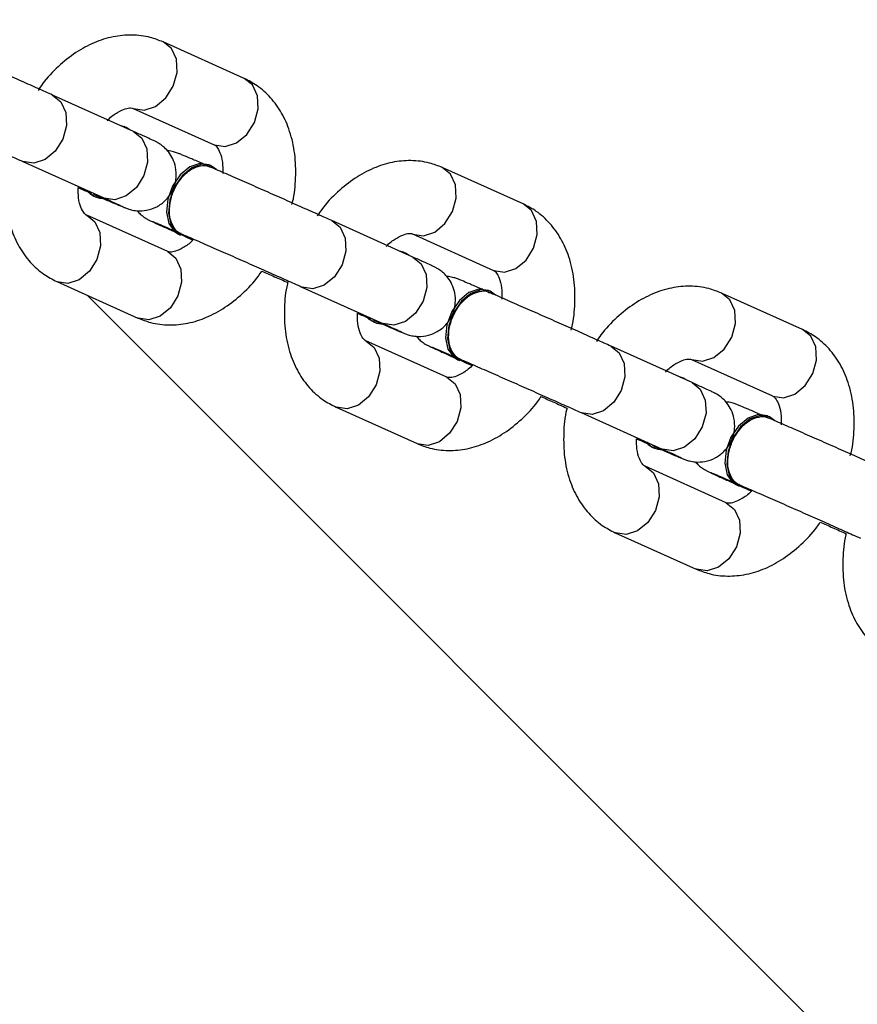
# Model space of a CAD drawing. Units: inches. Extents: x -307 to 1370, y 78 to 1137.
# Drawn here: x 775 to 781, y 375 to 381 of the extents above; entities that cross this region are included whole.
import ezdxf

# ---------------------------------------------------------------- set-up
doc = ezdxf.new("R2010")
doc.units = ezdxf.units.IN
doc.header["$MEASUREMENT"] = 0
doc.layers.add('VP-DIM', color=7, linetype='Continuous')
doc.layers.add('VP-EQ', color=7, linetype='Continuous', true_color=0x8a3492, plot=False)
doc.layers.add('VP-HIC', color=6, linetype='Continuous', plot=False)
doc.styles.get("Standard").update_dxf_attribs({"font": 'arial.ttf'})
doc.dimstyles.get("Standard").update_dxf_attribs({"dimtxt": 14, "dimasz": 20, "dimexe": 20, "dimexo": 50, "dimgap": 20, "dimtad": 0, "dimdec": 0, "dimzin": 0, "dimdsep": 46, "dimtxsty": 'Standard', "dimcen": -0.09, "dimadec": 0, "dimazin": 0, "dimtfac": 1, "dimtdec": 4, "dimtofl": 0, "dimtmove": 0, "dimatfit": 3, "dimfxl": 70, "dimfxlon": 1, "dimtolj": 1, "dimtzin": 0, "dimarcsym": 0})

# ---------------------------------------------------------------- blocks, each defined once
blk = doc.blocks.new('*D255')
at = {"layer": 'Defpoints', "color": 0}
for p in [(990.382, 1068.7679), (392.0293, 756.9355), (990.382, 312.3003)]:
    blk.add_point(p, dxfattribs=at)
at = {"layer": 'VP-DIM', "color": 0, "lineweight": -2}
for p, q in [((392.0293, 998.7679), (392.0293, 1088.7679)), ((990.382, 998.7679), (990.382, 1088.7679)), ((412.0293, 1068.7679), (672.5069, 1068.7679)), ((970.382, 1068.7679), (743.4329, 1068.7679))]:
    blk.add_line(p, q, dxfattribs=at)
at = {"layer": 'VP-DIM', "color": 0}
for points in [[(412.0293, 1072.1012), (412.0293, 1065.4346), (392.0293, 1068.7679)], [(970.382, 1065.4346), (970.382, 1072.1012), (990.382, 1068.7679)]]:
    blk.add_solid(points, dxfattribs=at)
at = {"layer": 'VP-DIM', "color": 0, "insert": (707.9699, 1068.7679), "char_height": 14, "attachment_point": 5}
blk.add_mtext('\\A1;600', dxfattribs=at)
blk = doc.blocks.new('*D256')
at = {"layer": 'Defpoints', "color": 0}
for p in [(591.5093, 833.0588), (927.7779, 249.6962), (1263.8557, 249.6962)]:
    blk.add_point(p, dxfattribs=at)
at = {"layer": 'VP-DIM', "color": 0, "lineweight": -2}
for p, q in [((1193.8557, 833.0588), (1283.8557, 833.0588)), ((1263.8557, 813.0588), (1263.8557, 575.0465)), ((1263.8557, 269.6962), (1263.8557, 504.0505)), ((1193.8557, 249.6962), (1283.8557, 249.6962))]:
    blk.add_line(p, q, dxfattribs=at)
at = {"layer": 'VP-DIM', "color": 0}
for points in [[(1267.189, 813.0588), (1260.5223, 813.0588), (1263.8557, 833.0588)], [(1260.5223, 269.6962), (1267.189, 269.6962), (1263.8557, 249.6962)]]:
    blk.add_solid(points, dxfattribs=at)
at = {"layer": 'VP-DIM', "color": 0, "insert": (1263.8557, 539.5485), "char_height": 14, "attachment_point": 5, "rotation": 90}
blk.add_mtext('\\A1;585', dxfattribs=at)
blk = doc.blocks.new('*D257')
at = {"layer": 'Defpoints', "color": 0}
for p in [(382.545, 992.7218), (998.4886, 77.95), (1349.6668, 77.95)]:
    blk.add_point(p, dxfattribs=at)
at = {"layer": 'VP-DIM', "color": 0, "lineweight": -2}
for p, q in [((1279.6668, 992.7218), (1369.6668, 992.7218)), ((1349.6668, 972.7218), (1349.6668, 577.4081)), ((1349.6668, 97.95), (1349.6668, 506.4121)), ((1279.6668, 77.95), (1369.6668, 77.95))]:
    blk.add_line(p, q, dxfattribs=at)
at = {"layer": 'VP-DIM', "color": 0}
for points in [[(1353.0001, 972.7218), (1346.3334, 972.7218), (1349.6668, 992.7218)], [(1346.3334, 97.95), (1353.0001, 97.95), (1349.6668, 77.95)]]:
    blk.add_solid(points, dxfattribs=at)
at = {"layer": 'VP-DIM', "color": 0, "insert": (1349.6668, 541.9101), "char_height": 14, "attachment_point": 5, "rotation": 90}
blk.add_mtext('\\A1;915', dxfattribs=at)
blk = doc.blocks.new('*D258')
at = {"layer": 'Defpoints', "color": 0}
for p in [(1163.5424, 1116.6821), (218.8689, 829.0604), (1163.5424, 243.0038)]:
    blk.add_point(p, dxfattribs=at)
at = {"layer": 'VP-DIM', "color": 0, "lineweight": -2}
for p, q in [((218.8689, 1046.6821), (218.8689, 1136.6821)), ((1163.5424, 1046.6821), (1163.5424, 1136.6821)), ((238.8689, 1116.6821), (670.4996, 1116.6821)), ((1143.5424, 1116.6821), (741.4956, 1116.6821))]:
    blk.add_line(p, q, dxfattribs=at)
at = {"layer": 'VP-DIM', "color": 0}
for points in [[(238.8689, 1120.0154), (238.8689, 1113.3488), (218.8689, 1116.6821)], [(1143.5424, 1113.3488), (1143.5424, 1120.0154), (1163.5424, 1116.6821)]]:
    blk.add_solid(points, dxfattribs=at)
at = {"layer": 'VP-DIM', "color": 0, "insert": (705.9976, 1116.6821), "char_height": 14, "attachment_point": 5}
blk.add_mtext('\\A1;945', dxfattribs=at)
blk = doc.blocks.new('WD1534__')
at = {"color": 7, "linetype": 'Continuous', "lineweight": 25}
for p, q in [((13983.48, 15708.387), (13980.978, 15702.824)), ((13975.232, 15706.048), (13972.73, 15700.485)), ((13985.538, 15700.773), (13988.04, 15706.336)), ((13977.29, 15698.434), (13979.792, 15703.997)), ((13974.293, 15703.959), (13822.586, 15552.253)), ((13981.105, 15703.505), (13981.045, 15703.366)), ((13985.808, 15701.282), (13985.893, 15701.562)), ((13985.814, 15701.295), (13985.874, 15701.433)), ((13985.868, 15701.42), (13985.952, 15701.692)), ((13987.127, 15700.803), (13984.625, 15695.24)), ((13985.655, 15701.032), (13985.808, 15701.282)), ((13989.185, 15693.189), (13991.687, 15698.752)), ((13978.764, 15698.207), (13978.647, 15697.948)), ((13978.35, 15697.287), (13978.086, 15696.7)), ((13978.488, 15697.685), (13978.427, 15697.547)), ((13983.197, 15695.475), (13983.257, 15695.614)), ((13974.858, 15689.216), (13972.357, 15683.653)), ((13976.917, 15681.602), (13979.419, 15687.165)), ((13966.611, 15686.877), (13964.109, 15681.314)), ((13968.669, 15679.263), (13971.171, 15684.826)), ((13972.484, 15684.334), (13972.423, 15684.196)), ((13977.187, 15682.111), (13977.272, 15682.391)), ((13977.247, 15682.249), (13977.33, 15682.522)), ((13977.033, 15681.862), (13977.187, 15682.111)), ((13977.193, 15682.124), (13977.253, 15682.263)), ((13978.506, 15681.632), (13976.004, 15676.069)), ((13970.142, 15679.036), (13970.026, 15678.777)), ((13980.564, 15674.019), (13983.066, 15679.581)), ((13969.866, 15678.515), (13969.806, 15678.376)), ((13969.729, 15678.117), (13969.465, 15677.53)), ((13974.576, 15676.305), (13974.636, 15676.443)), ((13966.237, 15670.046), (13963.736, 15664.483)), ((13957.99, 15667.707), (13955.488, 15662.144)), ((13968.296, 15662.432), (13970.797, 15667.995)), ((13960.048, 15660.093), (13962.55, 15665.656)), ((13963.862, 15665.164), (13963.802, 15665.025)), ((13968.412, 15662.691), (13968.566, 15662.941)), ((13968.566, 15662.941), (13968.65, 15663.221)), ((13968.572, 15662.954), (13968.632, 15663.092)), ((13968.626, 15663.079), (13968.709, 15663.351)), ((13969.884, 15662.462), (13967.383, 15656.899)), ((13971.943, 15654.848), (13974.444, 15660.411)), ((13961.521, 15659.866), (13961.405, 15659.607)), ((13961.108, 15658.946), (13960.844, 15658.359)), ((13961.245, 15659.344), (13961.185, 15659.206)), ((13965.955, 15657.134), (13966.015, 15657.272))]:
    blk.add_line(p, q, dxfattribs=at)
at = {"color": 8, "linetype": 'Continuous', "lineweight": 25}
for p, q in [((13978.756, 15698.19), (13978.688, 15697.996)), ((13970.135, 15679.02), (13970.067, 15678.825)), ((13961.514, 15659.849), (13961.446, 15659.655))]:
    blk.add_line(p, q, dxfattribs=at)
at = {"color": 8, "linetype": 'Continuous', "lineweight": 25, "flags": 128}
for points in [[(13988.041, 15706.34), (13987.586, 15705.768), (13986.846, 15705.425), (13985.941, 15705.378), (13985.009, 15705.632), (13984.191, 15706.15), (13983.611, 15706.852), (13983.359, 15707.631), (13983.472, 15708.37)], [(13979.792, 15703.996), (13979.338, 15703.429), (13978.599, 15703.086), (13977.694, 15703.039), (13976.761, 15703.293), (13975.943, 15703.811), (13975.364, 15704.513), (13975.111, 15705.292), (13975.225, 15706.031), (13975.233, 15706.049)], [(13985.538, 15700.773), (13985.084, 15700.205), (13984.344, 15699.862), (13983.44, 15699.815), (13982.507, 15700.069), (13981.689, 15700.587), (13981.11, 15701.289), (13980.857, 15702.068), (13980.971, 15702.807)], [(13987.126, 15700.801), (13987.119, 15700.786), (13987.006, 15700.048), (13987.258, 15699.268), (13987.838, 15698.566), (13988.656, 15698.048), (13989.588, 15697.794), (13990.493, 15697.841), (13991.233, 15698.184), (13991.688, 15698.754)], [(13977.29, 15698.434), (13976.836, 15697.866), (13976.097, 15697.523), (13975.192, 15697.476), (13974.259, 15697.73), (13973.441, 15698.248), (13972.862, 15698.95), (13972.61, 15699.73), (13972.723, 15700.468), (13972.73, 15700.485)], [(13984.625, 15695.24), (13984.618, 15695.223), (13984.504, 15694.485), (13984.757, 15693.705), (13985.336, 15693.003), (13986.154, 15692.485), (13987.087, 15692.231), (13987.991, 15692.279), (13988.731, 15692.621), (13989.185, 15693.189)], [(13979.42, 15687.169), (13978.964, 15686.597), (13978.225, 15686.255), (13977.32, 15686.207), (13976.388, 15686.462), (13975.569, 15686.979), (13974.99, 15687.681), (13974.738, 15688.461), (13974.851, 15689.199)], [(13971.17, 15684.825), (13970.717, 15684.258), (13969.977, 15683.916), (13969.072, 15683.868), (13968.14, 15684.123), (13967.322, 15684.64), (13966.742, 15685.342), (13966.49, 15686.122), (13966.603, 15686.86), (13966.612, 15686.879)], [(13976.917, 15681.602), (13976.463, 15681.034), (13975.723, 15680.692), (13974.818, 15680.644), (13973.886, 15680.899), (13973.068, 15681.416), (13972.488, 15682.118), (13972.236, 15682.898), (13972.349, 15683.636)], [(13968.669, 15679.263), (13968.215, 15678.695), (13967.476, 15678.353), (13966.571, 15678.305), (13965.638, 15678.56), (13964.82, 15679.077), (13964.241, 15679.779), (13963.988, 15680.559), (13964.102, 15681.297), (13964.109, 15681.314)], [(13978.505, 15681.631), (13978.498, 15681.615), (13978.385, 15680.877), (13978.637, 15680.097), (13979.216, 15679.395), (13980.035, 15678.878), (13980.967, 15678.623), (13981.872, 15678.671), (13982.611, 15679.013), (13983.066, 15679.583)], [(13976.004, 15676.069), (13975.996, 15676.052), (13975.883, 15675.314), (13976.135, 15674.534), (13976.715, 15673.832), (13977.533, 15673.315), (13978.465, 15673.06), (13979.37, 15673.108), (13980.11, 15673.45), (13980.564, 15674.019)], [(13970.799, 15667.999), (13970.343, 15667.427), (13969.604, 15667.084), (13968.699, 15667.037), (13967.766, 15667.291), (13966.948, 15667.809), (13966.369, 15668.511), (13966.117, 15669.29), (13966.23, 15670.029)], [(13962.549, 15665.655), (13962.096, 15665.088), (13961.356, 15664.745), (13960.451, 15664.698), (13959.519, 15664.952), (13958.7, 15665.47), (13958.121, 15666.172), (13957.869, 15666.951), (13957.982, 15667.69), (13957.99, 15667.708)], [(13968.296, 15662.432), (13967.842, 15661.864), (13967.102, 15661.521), (13966.197, 15661.474), (13965.265, 15661.728), (13964.446, 15662.246), (13963.867, 15662.948), (13963.615, 15663.727), (13963.728, 15664.466)], [(13960.048, 15660.093), (13959.594, 15659.525), (13958.854, 15659.182), (13957.95, 15659.135), (13957.017, 15659.389), (13956.199, 15659.907), (13955.619, 15660.609), (13955.367, 15661.389), (13955.481, 15662.127), (13955.488, 15662.144)], [(13969.884, 15662.46), (13969.877, 15662.445), (13969.764, 15661.706), (13970.016, 15660.927), (13970.595, 15660.225), (13971.413, 15659.707), (13972.346, 15659.453), (13973.251, 15659.5), (13973.99, 15659.843), (13974.445, 15660.413)], [(13967.383, 15656.899), (13967.375, 15656.882), (13967.262, 15656.144), (13967.514, 15655.364), (13968.093, 15654.662), (13968.912, 15654.144), (13969.844, 15653.89), (13970.749, 15653.937), (13971.489, 15654.28), (13971.943, 15654.848)]]:
    blk.add_lwpolyline(points, dxfattribs=at)
at = {"color": 7, "linetype": 'Continuous', "lineweight": 25, "flags": 128}
for points in [[(13981.505, 15703.996), (13981.28, 15703.786), (13981.105, 15703.505)], [(13982.921, 15695.087), (13983.191, 15695.462), (13983.284, 15696.095), (13983.042, 15696.785), (13982.5, 15697.438), (13981.729, 15697.965), (13980.835, 15698.296), (13979.938, 15698.386), (13979.158, 15698.223), (13978.602, 15697.828), (13978.345, 15697.256), (13978.339, 15697.212)], [(13983.251, 15695.6), (13983.344, 15696.234), (13983.102, 15696.923), (13982.56, 15697.576), (13981.789, 15698.103), (13980.895, 15698.434), (13979.998, 15698.524), (13979.218, 15698.361), (13978.663, 15697.967), (13978.488, 15697.685)], [(13972.884, 15684.825), (13972.659, 15684.616), (13972.484, 15684.334)], [(13974.3, 15675.917), (13974.57, 15676.291), (13974.662, 15676.925), (13974.421, 15677.615), (13973.878, 15678.267), (13973.108, 15678.795), (13972.214, 15679.126), (13971.316, 15679.216), (13970.537, 15679.052), (13969.981, 15678.658), (13969.724, 15678.085), (13969.718, 15678.041)], [(13974.63, 15676.43), (13974.722, 15677.063), (13974.481, 15677.753), (13973.938, 15678.405), (13973.168, 15678.933), (13972.274, 15679.264), (13971.376, 15679.354), (13970.597, 15679.191), (13970.041, 15678.796), (13969.866, 15678.515)], [(13964.263, 15665.655), (13964.037, 15665.445), (13963.862, 15665.164)], [(13966.009, 15657.259), (13966.101, 15657.893), (13965.86, 15658.582), (13965.317, 15659.235), (13964.547, 15659.762), (13963.653, 15660.093), (13962.755, 15660.183), (13961.976, 15660.02), (13961.42, 15659.626), (13961.245, 15659.344)], [(13965.679, 15656.746), (13965.949, 15657.121), (13966.041, 15657.754), (13965.8, 15658.444), (13965.257, 15659.097), (13964.487, 15659.624), (13963.593, 15659.955), (13962.695, 15660.045), (13961.916, 15659.882), (13961.36, 15659.487), (13961.103, 15658.915), (13961.097, 15658.87)]]:
    blk.add_lwpolyline(points, dxfattribs=at)
at = {"color": 7, "linetype": 'Continuous', "lineweight": 25}
for centre, radius, start, end in [((13982.125, 15702.898), 1.176, 125.51051, 183.87959), ((13973.505, 15683.727), 1.177, 125.53629, 183.8592), ((13964.883, 15664.557), 1.176, 125.52003, 183.86468)]:
    blk.add_arc(centre, radius, start, end, dxfattribs=at)
for points, knots in [([(13987.167, 15716.739), (13987.09, 15716.562), (13986.866, 15716.046), (13986.436, 15715.063), (13985.88, 15713.795), (13985.3, 15712.478), (13984.725, 15711.18), (13984.187, 15709.967), (13983.77, 15709.032), (13983.558, 15708.561), (13983.48, 15708.387)], [0, 0, 0, 0, 0.073505, 0.213755, 0.3544, 0.495148, 0.635934, 0.776686, 0.917315, 1, 1, 1, 1]), ([(13988.04, 15706.336), (13988.11, 15706.493), (13988.315, 15706.95), (13988.722, 15707.86), (13989.262, 15709.075), (13989.838, 15710.378), (13990.422, 15711.703), (13990.984, 15712.984), (13991.431, 15714.006), (13991.667, 15714.548), (13991.753, 15714.747)], [0, 0, 0, 0, 0.073596, 0.214649, 0.355559, 0.496321, 0.637033, 0.777753, 0.918511, 1, 1, 1, 1]), ([(13983.787, 15709.357), (13983.76, 15709.365), (13983.185, 15709.525), (13982.036, 15709.611), (13980.4, 15709.574), (13978.904, 15709.238), (13977.607, 15708.669), (13976.548, 15707.907), (13975.739, 15707.023), (13975.39, 15706.351), (13975.232, 15706.048)], [0, 0, 0, 0, 0.007726, 0.163964, 0.322016, 0.481745, 0.622884, 0.758942, 0.891165, 1, 1, 1, 1]), ([(13991.687, 15698.752), (13991.799, 15699.041), (13992.067, 15699.729), (13992.205, 15700.901), (13992.079, 15702.205), (13991.667, 15703.501), (13990.984, 15704.768), (13990.022, 15705.96), (13989.127, 15706.832), (13988.511, 15707.236), (13988.36, 15707.335)], [0, 0, 0, 0, 0.097966, 0.233111, 0.36821, 0.50658, 0.65016, 0.798756, 0.950459, 1, 1, 1, 1]), ([(13979.792, 15703.997), (13979.8, 15704.013), (13979.825, 15704.061), (13979.926, 15704.183), (13980.3, 15704.399), (13980.896, 15704.577), (13981.443, 15704.58), (13981.683, 15704.581)], [0, 0, 0, 0, 0.118982, 0.360567, 0.582303, 0.8167, 1, 1, 1, 1]), ([(13981.683, 15704.581), (13981.597, 15704.385), (13981.472, 15704.097), (13981.365, 15703.853), (13981.332, 15703.775)], [0, 0, 0, 0, 0.684147, 1, 1, 1, 1]), ([(13981.163, 15703.388), (13981.09, 15703.22), (13980.877, 15702.729), (13980.594, 15702.07), (13980.391, 15701.593), (13980.3, 15701.368), (13980.253, 15701.247), (13980.206, 15701.114), (13980.141, 15700.887), (13980.07, 15700.464), (13980.103, 15699.857), (13980.34, 15699.168), (13980.805, 15698.534), (13981.493, 15698.042), (13982.302, 15697.817), (13983.057, 15697.86), (13983.648, 15698.058), (13984.097, 15698.334), (13984.418, 15698.627), (13984.623, 15698.885), (13984.733, 15699.058), (13984.787, 15699.153), (13984.831, 15699.235), (13984.886, 15699.347), (13984.983, 15699.551), (13985.186, 15699.992), (13985.421, 15700.513), (13985.538, 15700.773)], [0, 0, 0, 0, 0.044109, 0.128746, 0.214012, 0.267503, 0.294566, 0.308895, 0.320811, 0.3449, 0.383792, 0.427393, 0.471375, 0.520349, 0.573566, 0.615933, 0.651766, 0.682451, 0.708126, 0.72838, 0.740758, 0.749463, 0.760486, 0.781889, 0.836157, 0.91839, 1, 1, 1, 1]), ([(13981.141, 15703.329), (13981.142, 15703.333), (13981.156, 15703.418), (13981.228, 15703.477), (13981.297, 15703.533)], [0, 0, 0, 0, 0.056367, 1, 1, 1, 1]), ([(13980.978, 15702.824), (13980.914, 15702.681), (13980.728, 15702.269), (13980.524, 15701.82), (13980.394, 15701.542), (13980.387, 15701.529), (13980.386, 15701.526)], [0, 0, 0, 0, 0.19888, 0.575578, 0.873985, 1, 1, 1, 1]), ([(13986.27, 15702.591), (13986.299, 15702.566), (13986.569, 15702.326), (13986.871, 15701.859), (13987.133, 15701.309), (13987.174, 15700.923), (13987.144, 15700.846), (13987.127, 15700.803)], [0, 0, 0, 0, 0.02652, 0.25079, 0.472555, 0.698605, 1, 1, 1, 1]), ([(13972.73, 15700.485), (13972.618, 15700.196), (13972.351, 15699.508), (13972.212, 15698.336), (13972.338, 15697.031), (13972.75, 15695.735), (13973.433, 15694.468), (13974.396, 15693.278), (13975.26, 15692.429), (13975.841, 15692.046), (13975.959, 15691.968)], [0, 0, 0, 0, 0.099039, 0.235666, 0.37226, 0.512137, 0.657293, 0.807519, 0.960885, 1, 1, 1, 1]), ([(13980.097, 15700.53), (13980.019, 15700.464), (13979.854, 15700.322), (13979.68, 15700.095), (13979.569, 15699.922), (13979.515, 15699.827), (13979.471, 15699.745), (13979.415, 15699.633), (13979.318, 15699.429), (13979.116, 15698.988), (13978.881, 15698.467), (13978.764, 15698.207)], [0, 0, 0, 0, 0.058362, 0.123687, 0.163665, 0.19175, 0.227271, 0.296317, 0.471349, 0.736684, 1, 1, 1, 1]), ([(13979.361, 15699.472), (13979.361, 15699.473), (13979.365, 15699.483), (13979.32, 15699.371), (13979.196, 15699.077), (13978.997, 15698.609), (13978.8, 15698.156), (13978.726, 15697.984)], [0, 0, 0, 0, 0.028599, 0.200034, 0.466393, 0.798098, 1, 1, 1, 1]), ([(13978.086, 15696.7), (13978.078, 15696.707), (13977.831, 15696.929), (13977.548, 15697.378), (13977.284, 15697.928), (13977.243, 15698.314), (13977.273, 15698.39), (13977.29, 15698.434)], [0, 0, 0, 0, 0.007544, 0.236161, 0.4623, 0.692718, 1, 1, 1, 1]), ([(13978.531, 15697.499), (13978.535, 15697.52), (13978.573, 15697.724), (13978.896, 15698.009), (13979.472, 15698.283), (13980.225, 15698.347), (13981.037, 15698.206), (13981.826, 15697.874), (13982.499, 15697.388), (13982.987, 15696.801), (13983.209, 15696.192), (13983.232, 15695.741), (13983.105, 15695.554), (13983.083, 15695.522)], [0, 0, 0, 0, 0.011948, 0.11925, 0.226533, 0.333821, 0.441101, 0.548368, 0.655624, 0.762901, 0.870161, 0.977455, 1, 1, 1, 1]), ([(13983.294, 15695.951), (13983.314, 15695.996), (13983.472, 15696.36), (13983.706, 15696.906), (13983.91, 15697.388), (13984.002, 15697.612), (13984.048, 15697.733), (13984.096, 15697.866), (13984.157, 15698.093), (13984.213, 15698.302), (13984.205, 15698.444), (13984.205, 15698.45)], [0, 0, 0, 0, 0.0383543, 0.3080305, 0.5797112, 0.7501422, 0.8363287, 0.882023, 0.9199632, 0.9967283, 1, 1, 1, 1]), ([(13978.546, 15697.568), (13978.469, 15697.391), (13978.245, 15696.876), (13977.815, 15695.892), (13977.259, 15694.625), (13976.678, 15693.308), (13976.104, 15692.009), (13975.566, 15690.796), (13975.148, 15689.862), (13974.937, 15689.391), (13974.858, 15689.216)], [0, 0, 0, 0, 0.073519, 0.213767, 0.354401, 0.495146, 0.635933, 0.776682, 0.9173, 1, 1, 1, 1]), ([(13979.419, 15687.165), (13979.489, 15687.322), (13979.694, 15687.779), (13980.1, 15688.689), (13980.64, 15689.904), (13981.217, 15691.207), (13981.801, 15692.532), (13982.363, 15693.813), (13982.81, 15694.835), (13983.045, 15695.377), (13983.132, 15695.576)], [0, 0, 0, 0, 0.073595, 0.214646, 0.355554, 0.496318, 0.637027, 0.777745, 0.918512, 1, 1, 1, 1]), ([(13984.625, 15695.24), (13984.617, 15695.224), (13984.592, 15695.176), (13984.491, 15695.054), (13984.118, 15694.837), (13983.497, 15694.656), (13982.918, 15694.653), (13982.647, 15694.652)], [0, 0, 0, 0, 0.1163086, 0.3524626, 0.5692655, 0.7983929, 1, 1, 1, 1]), ([(13980.516, 15689.911), (13980.581, 15689.892), (13981.194, 15689.72), (13982.381, 15689.623), (13984.017, 15689.663), (13985.513, 15689.999), (13986.81, 15690.568), (13987.869, 15691.329), (13988.678, 15692.214), (13989.027, 15692.886), (13989.185, 15693.189)], [0, 0, 0, 0, 0.018378, 0.172941, 0.329296, 0.487306, 0.626935, 0.761529, 0.892333, 1, 1, 1, 1]), ([(13975.959, 15691.968), (13975.834, 15691.688), (13975.593, 15691.15), (13975.304, 15690.499), (13975.166, 15690.187)], [0, 0, 0, 0, 0.520233, 1, 1, 1, 1]), ([(13975.166, 15690.187), (13975.139, 15690.194), (13974.564, 15690.355), (13973.415, 15690.441), (13971.779, 15690.404), (13970.283, 15690.067), (13968.986, 15689.498), (13967.927, 15688.737), (13967.118, 15687.852), (13966.769, 15687.18), (13966.611, 15686.877)], [0, 0, 0, 0, 0.0077313, 0.1639738, 0.3220248, 0.481743, 0.6228862, 0.7589471, 0.8911631, 1, 1, 1, 1]), ([(13983.066, 15679.581), (13983.178, 15679.87), (13983.445, 15680.558), (13983.583, 15681.73), (13983.458, 15683.035), (13983.046, 15684.331), (13982.363, 15685.598), (13981.401, 15686.789), (13980.506, 15687.662), (13979.89, 15688.065), (13979.739, 15688.165)], [0, 0, 0, 0, 0.0979748, 0.233108, 0.3682172, 0.5065869, 0.6501568, 0.7987515, 0.9504534, 1, 1, 1, 1]), ([(13971.171, 15684.826), (13971.179, 15684.842), (13971.204, 15684.89), (13971.305, 15685.013), (13971.678, 15685.228), (13972.275, 15685.406), (13972.822, 15685.409), (13973.062, 15685.411)], [0, 0, 0, 0, 0.118982, 0.360566, 0.582346, 0.816731, 1, 1, 1, 1]), ([(13973.062, 15685.411), (13972.976, 15685.214), (13972.85, 15684.926), (13972.744, 15684.682), (13972.71, 15684.605)], [0, 0, 0, 0, 0.68407, 1, 1, 1, 1]), ([(13972.542, 15684.217), (13972.469, 15684.049), (13972.256, 15683.558), (13971.972, 15682.899), (13971.77, 15682.423), (13971.678, 15682.198), (13971.632, 15682.077), (13971.585, 15681.944), (13971.52, 15681.717), (13971.449, 15681.294), (13971.481, 15680.687), (13971.719, 15679.997), (13972.184, 15679.363), (13972.871, 15678.871), (13973.68, 15678.647), (13974.435, 15678.69), (13975.027, 15678.888), (13975.476, 15679.163), (13975.797, 15679.457), (13976.002, 15679.714), (13976.112, 15679.887), (13976.166, 15679.983), (13976.209, 15680.064), (13976.265, 15680.177), (13976.362, 15680.381), (13976.565, 15680.821), (13976.8, 15681.343), (13976.917, 15681.602)], [0, 0, 0, 0, 0.044116, 0.128742, 0.214021, 0.267513, 0.294562, 0.308903, 0.320811, 0.344904, 0.383796, 0.427395, 0.47138, 0.520356, 0.573574, 0.615938, 0.651774, 0.682455, 0.708131, 0.728381, 0.740768, 0.749462, 0.760484, 0.781887, 0.836155, 0.918402, 1, 1, 1, 1]), ([(13972.52, 15684.158), (13972.521, 15684.163), (13972.534, 15684.248), (13972.607, 15684.307), (13972.676, 15684.362)], [0, 0, 0, 0, 0.057022, 1, 1, 1, 1]), ([(13972.357, 15683.653), (13972.293, 15683.511), (13972.107, 15683.098), (13971.903, 15682.649), (13971.772, 15682.371), (13971.766, 15682.359), (13971.764, 15682.355)], [0, 0, 0, 0, 0.1988435, 0.5755584, 0.8740415, 1, 1, 1, 1]), ([(13977.649, 15683.421), (13977.678, 15683.395), (13977.948, 15683.156), (13978.25, 15682.689), (13978.511, 15682.138), (13978.553, 15681.752), (13978.523, 15681.676), (13978.506, 15681.632)], [0, 0, 0, 0, 0.026529, 0.250776, 0.472543, 0.698598, 1, 1, 1, 1]), ([(13964.109, 15681.314), (13963.997, 15681.025), (13963.729, 15680.337), (13963.591, 15679.165), (13963.717, 15677.861), (13964.128, 15676.565), (13964.812, 15675.298), (13965.775, 15674.107), (13966.639, 15673.259), (13967.22, 15672.875), (13967.338, 15672.798)], [0, 0, 0, 0, 0.0990465, 0.2356733, 0.3722532, 0.5121394, 0.6572984, 0.8075168, 0.9608808, 1, 1, 1, 1]), ([(13971.476, 15681.36), (13971.398, 15681.293), (13971.233, 15681.152), (13971.058, 15680.924), (13970.948, 15680.752), (13970.893, 15680.656), (13970.85, 15680.575), (13970.794, 15680.462), (13970.697, 15680.258), (13970.495, 15679.818), (13970.26, 15679.296), (13970.142, 15679.036)], [0, 0, 0, 0, 0.058353, 0.123686, 0.163668, 0.191714, 0.227274, 0.296322, 0.471354, 0.736699, 1, 1, 1, 1]), ([(13970.739, 15680.302), (13970.74, 15680.303), (13970.743, 15680.313), (13970.699, 15680.201), (13970.575, 15679.907), (13970.376, 15679.439), (13970.179, 15678.985), (13970.104, 15678.813)], [0, 0, 0, 0, 0.028658, 0.200097, 0.466444, 0.798144, 1, 1, 1, 1]), ([(13969.465, 15677.53), (13969.457, 15677.537), (13969.21, 15677.757), (13968.927, 15678.207), (13968.663, 15678.757), (13968.622, 15679.143), (13968.652, 15679.22), (13968.669, 15679.263)], [0, 0, 0, 0, 0.007567, 0.236178, 0.462268, 0.692726, 1, 1, 1, 1]), ([(13969.91, 15678.329), (13969.914, 15678.349), (13969.953, 15678.553), (13970.275, 15678.839), (13970.851, 15679.113), (13971.604, 15679.176), (13972.416, 15679.036), (13973.205, 15678.703), (13973.877, 15678.218), (13974.366, 15677.631), (13974.587, 15677.021), (13974.611, 15676.57), (13974.484, 15676.384), (13974.461, 15676.352)], [0, 0, 0, 0, 0.01195, 0.119243, 0.226553, 0.333817, 0.441085, 0.548357, 0.655619, 0.762883, 0.87016, 0.97743, 1, 1, 1, 1]), ([(13974.672, 15676.779), (13974.692, 15676.825), (13974.85, 15677.189), (13975.085, 15677.735), (13975.289, 15678.217), (13975.381, 15678.441), (13975.427, 15678.562), (13975.475, 15678.695), (13975.536, 15678.922), (13975.592, 15679.132), (13975.584, 15679.273), (13975.584, 15679.279)], [0, 0, 0, 0, 0.038828, 0.308329, 0.579931, 0.750238, 0.836428, 0.882062, 0.92001, 0.996726, 1, 1, 1, 1]), ([(13969.925, 15678.398), (13969.848, 15678.221), (13969.624, 15677.705), (13969.194, 15676.722), (13968.637, 15675.454), (13968.057, 15674.137), (13967.483, 15672.838), (13966.944, 15671.626), (13966.527, 15670.691), (13966.316, 15670.22), (13966.237, 15670.046)], [0, 0, 0, 0, 0.073502, 0.213765, 0.354394, 0.495142, 0.635929, 0.776682, 0.917316, 1, 1, 1, 1]), ([(13970.797, 15667.995), (13970.868, 15668.151), (13971.073, 15668.608), (13971.479, 15669.519), (13972.019, 15670.734), (13972.596, 15672.037), (13973.179, 15673.362), (13973.742, 15674.643), (13974.188, 15675.664), (13974.424, 15676.207), (13974.511, 15676.406)], [0, 0, 0, 0, 0.073596, 0.214626, 0.355559, 0.496322, 0.637031, 0.777752, 0.918511, 1, 1, 1, 1]), ([(13976.004, 15676.069), (13975.996, 15676.053), (13975.971, 15676.005), (13975.87, 15675.883), (13975.497, 15675.667), (13974.876, 15675.485), (13974.297, 15675.483), (13974.026, 15675.482)], [0, 0, 0, 0, 0.116353, 0.352501, 0.56925, 0.798361, 1, 1, 1, 1]), ([(13971.895, 15670.74), (13971.96, 15670.722), (13972.572, 15670.549), (13973.76, 15670.453), (13975.396, 15670.492), (13976.892, 15670.828), (13978.189, 15671.397), (13979.248, 15672.159), (13980.057, 15673.043), (13980.406, 15673.715), (13980.564, 15674.019)], [0, 0, 0, 0, 0.018381, 0.17294, 0.329301, 0.4873, 0.626928, 0.761524, 0.892323, 1, 1, 1, 1]), ([(13967.338, 15672.798), (13967.213, 15672.518), (13966.972, 15671.979), (13966.683, 15671.329), (13966.545, 15671.016)], [0, 0, 0, 0, 0.520259, 1, 1, 1, 1]), ([(13966.545, 15671.016), (13966.517, 15671.024), (13965.943, 15671.183), (13964.794, 15671.27), (13963.158, 15671.233), (13961.662, 15670.897), (13960.364, 15670.328), (13959.306, 15669.566), (13958.497, 15668.682), (13958.147, 15668.01), (13957.99, 15667.707)], [0, 0, 0, 0, 0.007729, 0.163973, 0.322024, 0.481742, 0.622876, 0.758929, 0.891152, 1, 1, 1, 1]), ([(13974.444, 15660.411), (13974.557, 15660.7), (13974.824, 15661.388), (13974.962, 15662.56), (13974.837, 15663.864), (13974.425, 15665.16), (13973.741, 15666.427), (13972.78, 15667.619), (13971.885, 15668.491), (13971.269, 15668.895), (13971.117, 15668.994)], [0, 0, 0, 0, 0.097965, 0.233107, 0.368216, 0.506583, 0.650161, 0.798755, 0.950454, 1, 1, 1, 1]), ([(13962.55, 15665.656), (13962.558, 15665.672), (13962.583, 15665.72), (13962.683, 15665.842), (13963.057, 15666.058), (13963.654, 15666.235), (13964.201, 15666.239), (13964.441, 15666.24)], [0, 0, 0, 0, 0.119031, 0.360611, 0.582348, 0.816733, 1, 1, 1, 1]), ([(13964.441, 15666.24), (13964.355, 15666.043), (13964.229, 15665.756), (13964.123, 15665.512), (13964.089, 15665.434)], [0, 0, 0, 0, 0.684136, 1, 1, 1, 1]), ([(13963.921, 15665.047), (13963.848, 15664.879), (13963.635, 15664.388), (13963.351, 15663.729), (13963.149, 15663.252), (13963.057, 15663.027), (13963.01, 15662.906), (13962.964, 15662.773), (13962.899, 15662.546), (13962.828, 15662.124), (13962.86, 15661.516), (13963.098, 15660.827), (13963.563, 15660.193), (13964.25, 15659.701), (13965.059, 15659.476), (13965.814, 15659.519), (13966.406, 15659.717), (13966.855, 15659.993), (13967.175, 15660.286), (13967.38, 15660.543), (13967.49, 15660.717), (13967.545, 15660.812), (13967.588, 15660.894), (13967.644, 15661.006), (13967.741, 15661.21), (13967.943, 15661.65), (13968.179, 15662.172), (13968.296, 15662.432)], [0, 0, 0, 0, 0.044109, 0.128746, 0.214015, 0.267505, 0.294568, 0.308897, 0.320805, 0.344898, 0.38379, 0.42739, 0.471374, 0.520351, 0.573569, 0.615932, 0.651769, 0.68245, 0.708126, 0.728375, 0.740757, 0.749464, 0.760486, 0.781888, 0.836143, 0.918388, 1, 1, 1, 1]), ([(13963.899, 15664.987), (13963.899, 15664.992), (13963.913, 15665.078), (13963.986, 15665.136), (13964.054, 15665.192)], [0, 0, 0, 0, 0.056563, 1, 1, 1, 1]), ([(13963.736, 15664.483), (13963.671, 15664.34), (13963.486, 15663.928), (13963.281, 15663.479), (13963.151, 15663.201), (13963.145, 15663.188), (13963.143, 15663.185)], [0, 0, 0, 0, 0.1988835, 0.5755786, 0.8739847, 1, 1, 1, 1]), ([(13969.028, 15664.25), (13969.056, 15664.225), (13969.326, 15663.985), (13969.629, 15663.518), (13969.89, 15662.968), (13969.932, 15662.582), (13969.902, 15662.505), (13969.884, 15662.462)], [0, 0, 0, 0, 0.026521, 0.250765, 0.472537, 0.698595, 1, 1, 1, 1]), ([(13955.488, 15662.144), (13955.376, 15661.854), (13955.108, 15661.167), (13954.97, 15659.995), (13955.095, 15658.69), (13955.507, 15657.395), (13956.191, 15656.127), (13957.154, 15654.937), (13958.017, 15654.088), (13958.599, 15653.705), (13958.717, 15653.627)], [0, 0, 0, 0, 0.099042, 0.235659, 0.372251, 0.512142, 0.657288, 0.807508, 0.960886, 1, 1, 1, 1]), ([(13962.854, 15662.189), (13962.777, 15662.123), (13962.612, 15661.981), (13962.437, 15661.754), (13962.326, 15661.581), (13962.272, 15661.486), (13962.229, 15661.404), (13962.173, 15661.292), (13962.076, 15661.088), (13961.873, 15660.647), (13961.638, 15660.126), (13961.521, 15659.866)], [0, 0, 0, 0, 0.058338, 0.123682, 0.163639, 0.191721, 0.227281, 0.296285, 0.47136, 0.736663, 1, 1, 1, 1]), ([(13962.118, 15661.131), (13962.119, 15661.132), (13962.122, 15661.142), (13962.078, 15661.03), (13961.954, 15660.736), (13961.754, 15660.268), (13961.558, 15659.814), (13961.483, 15659.643)], [0, 0, 0, 0, 0.028657, 0.200084, 0.466429, 0.798111, 1, 1, 1, 1]), ([(13960.844, 15658.359), (13960.836, 15658.366), (13960.589, 15658.588), (13960.305, 15659.036), (13960.041, 15659.587), (13960.001, 15659.973), (13960.031, 15660.049), (13960.048, 15660.093)], [0, 0, 0, 0, 0.007559, 0.236171, 0.462263, 0.692724, 1, 1, 1, 1]), ([(13966.052, 15657.61), (13966.071, 15657.655), (13966.229, 15658.019), (13966.464, 15658.564), (13966.668, 15659.047), (13966.76, 15659.271), (13966.806, 15659.391), (13966.854, 15659.525), (13966.914, 15659.752), (13966.97, 15659.961), (13966.963, 15660.103), (13966.963, 15660.109)], [0, 0, 0, 0, 0.038354, 0.308019, 0.579708, 0.750139, 0.83637, 0.882026, 0.919964, 0.996729, 1, 1, 1, 1]), ([(13961.289, 15659.158), (13961.293, 15659.179), (13961.331, 15659.383), (13961.654, 15659.668), (13962.229, 15659.942), (13962.982, 15660.006), (13963.795, 15659.865), (13964.583, 15659.533), (13965.256, 15659.047), (13965.745, 15658.46), (13965.966, 15657.85), (13965.99, 15657.4), (13965.862, 15657.213), (13965.84, 15657.181)], [0, 0, 0, 0, 0.011948, 0.119253, 0.226538, 0.333821, 0.441085, 0.548362, 0.655629, 0.762898, 0.87016, 0.977457, 1, 1, 1, 1]), ([(13961.303, 15659.227), (13961.226, 15659.05), (13961.002, 15658.535), (13960.572, 15657.551), (13960.016, 15656.284), (13959.436, 15654.967), (13958.862, 15653.668), (13958.323, 15652.455), (13957.906, 15651.521), (13957.694, 15651.05), (13957.616, 15650.875)], [0, 0, 0, 0, 0.073519, 0.213769, 0.354404, 0.495149, 0.635934, 0.776686, 0.917314, 1, 1, 1, 1]), ([(13962.176, 15648.824), (13962.247, 15648.981), (13962.452, 15649.438), (13962.858, 15650.348), (13963.398, 15651.563), (13963.974, 15652.866), (13964.558, 15654.191), (13965.121, 15655.472), (13965.567, 15656.494), (13965.803, 15657.036), (13965.889, 15657.235)], [0, 0, 0, 0, 0.073595, 0.214638, 0.35556, 0.496326, 0.637035, 0.777754, 0.918511, 1, 1, 1, 1]), ([(13967.383, 15656.899), (13967.374, 15656.883), (13967.35, 15656.835), (13967.249, 15656.713), (13966.876, 15656.496), (13966.255, 15656.314), (13965.676, 15656.312), (13965.405, 15656.311)], [0, 0, 0, 0, 0.116359, 0.352514, 0.569277, 0.798402, 1, 1, 1, 1]), ([(13963.274, 15651.57), (13963.339, 15651.551), (13963.951, 15651.378), (13965.138, 15651.282), (13966.774, 15651.322), (13968.271, 15651.658), (13969.568, 15652.227), (13970.626, 15652.988), (13971.436, 15653.873), (13971.785, 15654.545), (13971.943, 15654.848)], [0, 0, 0, 0, 0.018378, 0.172945, 0.329301, 0.487316, 0.626926, 0.761539, 0.892343, 1, 1, 1, 1]), ([(13958.717, 15653.627), (13958.591, 15653.347), (13958.351, 15652.809), (13958.062, 15652.158), (13957.923, 15651.846)], [0, 0, 0, 0, 0.520238, 1, 1, 1, 1]), ([(13957.923, 15651.846), (13957.896, 15651.853), (13957.322, 15652.013), (13956.173, 15652.1), (13954.537, 15652.063), (13953.041, 15651.726), (13951.743, 15651.157), (13950.685, 15650.396), (13949.875, 15649.511), (13949.526, 15648.839), (13949.368, 15648.536)], [0, 0, 0, 0, 0.007718, 0.163958, 0.32201, 0.48174, 0.622884, 0.758939, 0.891162, 1, 1, 1, 1])]:
    blk.add_open_spline(points, degree=3, knots=knots, dxfattribs=at)
blk = doc.blocks.new('WD1534 2D')
at = {"xscale": 0.1, "yscale": 0.1, "zscale": 0.1, "rotation": 89.99999999999984}
blk.add_blockref('WD1534__', (13589.5423, -8015.3693), dxfattribs=at)

msp = doc.modelspace()

# ---------------------------------------------------------------- linework, layer by layer
at = {"layer": 'VP-HIC', "color": 5}
msp.add_lwpolyline([(758.3742, 668.6435), (843.0742, 575.9863, -0.652085), (732.3609, 324.7808), (647.6609, 324.7808, -0.414214), (497.6609, 474.7808), (497.6609, 567.438, -0.684515)], format="xyb", close=True, dxfattribs=at)
at = {"layer": 'VP-HIC', "color": 1}
msp.add_lwpolyline([(720.8444, 324.7808, 0.097756), (742.4097, 292.6075), (927.7779, 107.2393, 0.414214), (1069.1993, 107.2393), (1134.2531, 172.2931, 0.414214), (1134.2531, 313.7145), (948.8849, 499.0827, 0.188051), (882.3609, 528.2843), (882.3609, 474.7808, -0.414214), (732.3609, 324.7808)], format="xyb", close=True, dxfattribs=at)

# ---------------------------------------------------------------- block references
at = {"layer": 'VP-EQ', "color": 0}
msp.add_blockref('WD1534 2D', (-11243.3655, 6997.4417), dxfattribs=at)

# ---------------------------------------------------------------- dimensions: what is measured, and where the dimension line sits
at = {"layer": 'VP-DIM', "color": 0}
dim = msp.add_linear_dim(base=(1163.5424, 1116.6821), p1=(218.8689, 829.0604), p2=(1163.5424, 243.0038), dimstyle='Standard', dxfattribs=at)
dim.commit()
dim.dimension.update_dxf_attribs({"geometry": '*D258', "text_midpoint": (705.9976, 1116.6821), "dimtype": 160})
dim = msp.add_linear_dim(base=(990.382, 1068.7679), p1=(392.0293, 756.9355), p2=(990.382, 312.3003), text='600', dimstyle='Standard', dxfattribs=at)
dim.commit()
dim.dimension.update_dxf_attribs({"geometry": '*D255', "text_midpoint": (707.9699, 1068.7679), "dimtype": 160})
dim = msp.add_linear_dim(base=(1349.6668, 77.95), p1=(382.545, 992.7218), p2=(998.4886, 77.95), angle=90, dimstyle='Standard', dxfattribs=at)
dim.commit()
dim.dimension.update_dxf_attribs({"geometry": '*D257', "text_midpoint": (1349.6668, 541.9101), "dimtype": 160})
dim = msp.add_linear_dim(base=(1263.8557, 249.6962), p1=(591.5093, 833.0588), p2=(927.7779, 249.6962), angle=90, text='585', dimstyle='Standard', dxfattribs=at)
dim.commit()
dim.dimension.update_dxf_attribs({"geometry": '*D256', "text_midpoint": (1263.8557, 539.5485), "dimtype": 160})

doc.saveas('drawing.dxf')
